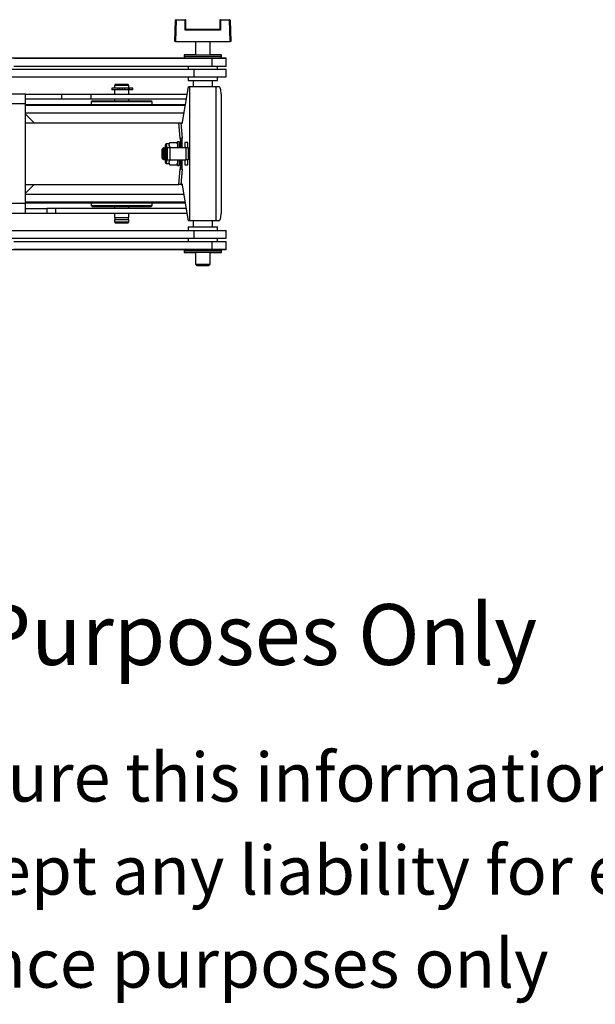
# Model space of a CAD drawing. Units: millimetres. Extents: x 1037 to 2989, y 14 to 2645.
# Drawn here: x 2080 to 2316, y 14 to 418 of the extents above; entities that cross this region are included whole.
import ezdxf

# ---------------------------------------------------------------- set-up
doc = ezdxf.new("R2010")
doc.units = ezdxf.units.MM
doc.header["$LTSCALE"] = 10
doc.styles.get("Standard").update_dxf_attribs({"font": 'arial.ttf'})

msp = doc.modelspace()

# ---------------------------------------------------------------- linework, layer by layer
at = {"color": 7, "linetype": 'Continuous', "lineweight": 25}
for p, q in [((2143.31, 409.09), (2143.61, 417.85)), ((2143.86, 417.85), (2143.56, 409.09)), ((2143.86, 417.85), (2143.86, 418.09)), ((2143.86, 418.09), (2147.56, 418.09)), ((2147.56, 417.85), (2143.86, 417.85)), ((2147.56, 418.09), (2147.56, 417.85)), ((2147.56, 413.85), (2147.56, 417.85)), ((2147.81, 414.09), (2147.81, 417.84)), ((2161.81, 417.84), (2161.81, 414.09)), ((2162.06, 417.85), (2162.06, 418.09)), ((2162.06, 418.09), (2165.75, 418.09)), ((2162.06, 417.85), (2162.06, 413.85)), ((2165.75, 417.85), (2162.06, 417.85)), ((2165.75, 418.09), (2165.75, 417.85)), ((2166.06, 409.09), (2165.75, 417.85)), ((2166, 417.85), (2166.31, 409.09)), ((2162.06, 413.85), (2147.56, 413.85)), ((2161.81, 414.09), (2147.81, 414.09)), ((2143.56, 409.09), (2143.31, 409.09)), ((2143.56, 409.09), (2166.06, 409.09)), ((2151.81, 409.09), (2151.81, 403.5)), ((2157.81, 403.5), (2157.81, 409.09)), ((2166.31, 409.09), (2166.06, 409.09)), ((2065.61, 402.45), (2147.37, 402.45)), ((2077.27, 402.25), (2158.45, 402.25)), ((2147.16, 403.7), (2147.16, 403.5)), ((2151.81, 403.7), (2147.16, 403.7)), ((2147.16, 403.5), (2147.16, 402.95)), ((2162.46, 403.5), (2147.16, 403.5)), ((2162.46, 403.7), (2157.95, 403.7)), ((2158.45, 402.25), (2158.45, 399.07)), ((2158.45, 402.25), (2164.33, 402.25)), ((2162.25, 402.45), (2164.33, 402.45)), ((2162.46, 403.5), (2162.46, 403.7)), ((2162.46, 402.95), (2162.46, 403.5)), ((2164.33, 402.25), (2164.33, 402.45)), ((2164.33, 399.07), (2164.33, 402.25)), ((2069.92, 397.77), (2151.16, 397.77)), ((2077.27, 399.07), (2158.45, 399.07)), ((2148.81, 399.07), (2148.81, 397.77)), ((2151.16, 397.77), (2151.16, 394.59)), ((2151.16, 397.77), (2164.33, 397.77)), ((2158.45, 399.07), (2164.33, 399.07)), ((2160.81, 397.77), (2160.81, 399.07)), ((2164.33, 394.59), (2164.33, 397.77)), ((2072.13, 394.59), (2151.16, 394.59)), ((2148.81, 394.59), (2148.81, 393.09)), ((2148.81, 393.09), (2160.81, 393.09)), ((2150.81, 393.09), (2150.81, 390.59)), ((2151.16, 394.59), (2164.33, 394.59)), ((2158.81, 390.59), (2158.81, 393.09)), ((2160.81, 393.09), (2160.81, 394.59)), ((2117.49, 390.04), (2117.49, 389.34)), ((2119.88, 390.04), (2117.49, 390.04)), ((2119.88, 389.34), (2117.49, 389.34)), ((2118.99, 391.59), (2118.49, 391.09)), ((2118.49, 391.09), (2118.49, 390.14)), ((2124.49, 391.09), (2118.49, 391.09)), ((2118.49, 390.14), (2124.49, 390.14)), ((2118.49, 389.34), (2118.49, 387.59)), ((2118.64, 390.14), (2118.64, 390.04)), ((2118.99, 391.59), (2123.99, 391.59)), ((2119.88, 390.04), (2119.88, 389.34)), ((2120.65, 390.04), (2119.88, 390.04)), ((2120.65, 389.34), (2119.88, 389.34)), ((2120.65, 390.04), (2120.65, 389.34)), ((2121.66, 390.04), (2120.65, 390.04)), ((2121.66, 389.34), (2120.65, 389.34)), ((2121.66, 390.04), (2121.66, 389.34)), ((2122.64, 390.04), (2121.66, 390.04)), ((2122.64, 389.34), (2121.66, 389.34)), ((2122.64, 390.04), (2122.64, 389.34)), ((2124.23, 390.04), (2122.64, 390.04)), ((2124.23, 389.34), (2122.64, 389.34)), ((2124.49, 391.09), (2123.99, 391.59)), ((2124.23, 390.04), (2124.23, 389.34)), ((2124.53, 390.04), (2124.23, 390.04)), ((2124.53, 389.34), (2124.23, 389.34)), ((2124.34, 390.04), (2124.34, 390.14)), ((2124.49, 390.14), (2124.49, 391.09)), ((2124.49, 387.59), (2124.49, 389.34)), ((2124.53, 390.04), (2124.53, 389.34)), ((2125.79, 390.04), (2124.53, 390.04)), ((2125.79, 389.34), (2124.53, 389.34)), ((2125.79, 390.04), (2125.79, 389.34)), ((2126.02, 390.04), (2125.79, 390.04)), ((2126.02, 389.34), (2125.79, 389.34)), ((2126.02, 389.34), (2126.02, 390.04)), ((2146.52, 376.02), (2148.93, 390.59)), ((2149.38, 390.59), (2148.93, 390.59)), ((2149.38, 390.59), (2149.38, 335.59)), ((2160.12, 390.59), (2149.38, 390.59)), ((2160.12, 390.59), (2160.12, 335.59)), ((2161.45, 390.59), (2160.12, 390.59)), ((2081.99, 387.59), (1931.99, 387.59)), ((2081.99, 383.59), (2081.99, 387.59)), ((2081.99, 387.59), (2096.99, 387.59)), ((2081.99, 385.59), (2096.99, 385.59)), ((2096.99, 385.59), (2096.99, 387.59)), ((2096.99, 387.59), (2108.99, 387.59)), ((2096.99, 385.59), (2108.99, 385.59)), ((2108.99, 385.59), (2108.99, 387.59)), ((2108.99, 387.59), (2148.43, 387.59)), ((2108.99, 385.59), (2148.1, 385.59)), ((2109.49, 384.84), (2108.99, 384.34)), ((2108.99, 384.34), (2108.99, 383.34)), ((2133.99, 384.34), (2108.99, 384.34)), ((2109.49, 384.84), (2133.49, 384.84)), ((2118.49, 385.59), (2118.49, 384.84)), ((2124.49, 384.84), (2124.49, 385.59)), ((2133.99, 384.34), (2133.49, 384.84)), ((2133.99, 383.34), (2133.99, 384.34)), ((2162.34, 387.59), (2162.34, 338.59)), ((2081.99, 383.59), (1931.99, 383.59)), ((2081.99, 342.59), (2081.99, 383.59)), ((2081.99, 383.34), (2147.73, 383.34)), ((2147.65, 382.84), (2081.99, 382.84)), ((2081.99, 379.84), (2147.15, 379.84)), ((2081.99, 379.34), (2085.49, 375.84)), ((2081.99, 375.79), (2145.03, 375.79)), ((2145.57, 369.44), (2145.03, 375.79)), ((2145.03, 375.79), (2145.78, 375.79)), ((2145.78, 375.79), (2146.32, 369.44)), ((2145.79, 375.59), (2146.37, 375.59)), ((2145.95, 375.79), (2146.44, 375.79)), ((2145.2, 367.99), (2144.45, 367.99)), ((2145.57, 369.44), (2146.32, 369.44)), ((2146.35, 368.58), (2145.6, 368.58)), ((2145.6, 368.58), (2145.6, 365.59)), ((2146.35, 365.59), (2146.35, 368.58)), ((2138.65, 365.59), (2138.2, 365.15)), ((2138.66, 365.59), (2138.65, 365.59)), ((2138.98, 365.14), (2138.67, 365.59)), ((2139.28, 365.59), (2138.97, 365.15)), ((2139.43, 365.59), (2139.29, 365.59)), ((2139.66, 365.26), (2139.44, 365.59)), ((2140.96, 367.09), (2139.86, 367.09)), ((2140.22, 365.59), (2140.22, 360.59)), ((2140.22, 365.59), (2141.32, 365.59)), ((2141.19, 367.52), (2140.95, 367.09)), ((2141.44, 365.59), (2141.05, 366.56)), ((2141.31, 367.71), (2141.23, 367.5)), ((2141.31, 367.71), (2144.09, 367.71)), ((2141.32, 365.59), (2141.32, 360.59)), ((2141.32, 365.59), (2147.98, 365.59)), ((2144.18, 367.5), (2144.55, 366.56)), ((2144.47, 367.08), (2144.22, 367.52)), ((2148.68, 367.69), (2147.44, 367.69)), ((2147.44, 367.69), (2147.44, 365.59)), ((2147.98, 360.59), (2147.98, 365.59)), ((2147.98, 365.59), (2148.74, 365.59)), ((2148.68, 365.59), (2148.68, 367.69)), ((2148.74, 365.59), (2148.74, 360.59)), ((2138.2, 361.04), (2138.65, 360.6)), ((2138.65, 360.59), (2138.65, 360.6)), ((2138.65, 360.59), (2138.66, 360.59)), ((2138.67, 360.6), (2138.98, 361.04)), ((2138.97, 361.03), (2139.28, 360.6)), ((2139.29, 360.59), (2139.43, 360.59)), ((2139.44, 360.6), (2139.66, 360.93)), ((2140.22, 360.59), (2141.32, 360.59)), ((2141.32, 360.59), (2147.98, 360.59)), ((2144.34, 360.59), (2144.55, 359.63)), ((2145.6, 360.59), (2145.6, 357.61)), ((2146.35, 357.61), (2146.35, 360.59)), ((2147.44, 360.59), (2147.44, 358.49)), ((2148.74, 360.59), (2147.98, 360.59)), ((2148.68, 358.49), (2148.68, 360.59)), ((2139.86, 359.09), (2140.96, 359.09)), ((2140.95, 359.09), (2141.19, 358.67)), ((2141.31, 358.47), (2141.05, 359.63)), ((2141.22, 358.69), (2141.31, 358.47)), ((2141.31, 358.47), (2144.09, 358.47)), ((2144.22, 358.67), (2144.47, 359.11)), ((2144.45, 358.19), (2145.2, 358.19)), ((2145.03, 350.39), (2145.57, 356.74)), ((2146.32, 356.74), (2145.57, 356.74)), ((2145.6, 357.61), (2146.35, 357.61)), ((2146.32, 356.74), (2145.78, 350.39)), ((2147.44, 358.49), (2148.68, 358.49)), ((2081.99, 350.39), (2145.03, 350.39)), ((2085.49, 350.34), (2081.99, 346.84)), ((2145.78, 350.39), (2145.03, 350.39)), ((2146.37, 350.59), (2145.79, 350.59)), ((2145.95, 350.39), (2146.44, 350.39)), ((2148.93, 335.59), (2146.52, 350.17)), ((2087.37, 346.34), (2081.99, 346.34)), ((2147.15, 346.34), (2087.37, 346.34)), ((2081.99, 342.59), (1931.99, 342.59)), ((2081.99, 343.34), (2087.37, 343.34)), ((2087.79, 342.84), (2081.99, 342.84)), ((2081.99, 338.59), (2081.99, 342.59)), ((2081.99, 340.59), (2090.72, 340.59)), ((2087.37, 343.34), (2147.65, 343.34)), ((2147.73, 342.84), (2087.79, 342.84)), ((2090.72, 340.59), (2090.72, 338.59)), ((2094.31, 340.59), (2090.72, 340.59)), ((2094.31, 340.59), (2094.31, 338.59)), ((2148.1, 340.59), (2094.31, 340.59)), ((2108.99, 342.84), (2108.99, 341.84)), ((2108.99, 341.84), (2109.49, 341.34)), ((2108.99, 341.84), (2110.82, 341.84)), ((2111.25, 341.34), (2109.49, 341.34)), ((2110.82, 341.84), (2133.99, 341.84)), ((2133.49, 341.34), (2111.25, 341.34)), ((2118.49, 341.34), (2118.49, 340.59)), ((2124.49, 340.59), (2124.49, 341.34)), ((2133.49, 341.34), (2133.99, 341.84)), ((2133.99, 341.84), (2133.99, 342.84)), ((2081.99, 338.59), (1931.99, 338.59)), ((2090.72, 338.59), (2081.99, 338.59)), ((2094.31, 338.59), (2090.72, 338.59)), ((2148.43, 338.59), (2094.31, 338.59)), ((2118.49, 338.59), (2118.49, 336.84)), ((2118.49, 336.84), (2124.49, 336.84)), ((2118.49, 336.04), (2118.49, 335.09)), ((2118.49, 336.04), (2124.49, 336.04)), ((2118.64, 336.84), (2118.64, 336.04)), ((2124.34, 336.04), (2124.34, 336.84)), ((2124.49, 336.84), (2124.49, 338.59)), ((2124.49, 335.09), (2124.49, 336.04)), ((2149.38, 335.59), (2148.93, 335.59)), ((2160.12, 335.59), (2149.38, 335.59)), ((2150.81, 335.59), (2150.81, 333.09)), ((2158.81, 333.09), (2158.81, 335.59)), ((2161.45, 335.59), (2160.12, 335.59)), ((2072.13, 331.59), (2151.16, 331.59)), ((2118.49, 335.09), (2118.99, 334.59)), ((2118.49, 335.09), (2124.49, 335.09)), ((2123.99, 334.59), (2118.99, 334.59)), ((2123.99, 334.59), (2124.49, 335.09)), ((2148.81, 333.09), (2148.81, 331.59)), ((2148.81, 333.09), (2160.81, 333.09)), ((2151.16, 331.59), (2151.16, 328.41)), ((2151.16, 331.59), (2164.33, 331.59)), ((2160.81, 331.59), (2160.81, 333.09)), ((2164.33, 328.41), (2164.33, 331.59)), ((2069.92, 328.41), (2151.16, 328.41)), ((2148.81, 328.41), (2148.81, 327.11)), ((2151.16, 328.41), (2164.33, 328.41)), ((2160.81, 327.11), (2160.81, 328.41)), ((2065.61, 323.73), (2147.37, 323.73)), ((2077.27, 327.11), (2158.45, 327.11)), ((2077.27, 323.93), (2158.45, 323.93)), ((2158.45, 327.11), (2158.45, 323.93)), ((2158.45, 327.11), (2164.33, 327.11)), ((2158.45, 323.93), (2164.33, 323.93)), ((2162.25, 323.73), (2164.33, 323.73)), ((2164.33, 323.93), (2164.33, 327.11)), ((2164.33, 323.73), (2164.33, 323.93)), ((2147.16, 323.23), (2147.16, 322.68)), ((2147.16, 322.68), (2147.16, 322.48)), ((2147.16, 322.68), (2162.46, 322.68)), ((2147.16, 322.48), (2151.81, 322.48)), ((2151.81, 322.68), (2151.81, 317.79)), ((2157.81, 317.79), (2157.81, 322.68)), ((2157.81, 322.48), (2162.46, 322.48)), ((2162.46, 322.68), (2162.46, 323.23)), ((2162.46, 322.48), (2162.46, 322.68)), ((2151.81, 317.79), (2152.51, 317.09)), ((2151.81, 317.79), (2157.81, 317.79)), ((2157.11, 317.09), (2152.51, 317.09)), ((2157.11, 317.09), (2157.81, 317.79))]:
    msp.add_line(p, q, dxfattribs=at)
at = {"color": 36, "linetype": 'Continuous', "lineweight": 25}
for p, q in [((2147.16, 402.95), (2162.46, 402.95)), ((2135.58, 375.84), (2135.58, 375.79)), ((2135.58, 350.39), (2135.58, 350.34)), ((2162.46, 323.23), (2147.16, 323.23))]:
    msp.add_line(p, q, dxfattribs=at)
at = {"color": 7, "linetype": 'Continuous', "lineweight": 25, "flags": 128}
for points in [[(2162.34, 387.59), (2162.32, 388.18), (2162.27, 388.74), (2162.19, 389.26), (2162.08, 389.72), (2161.94, 390.09), (2161.79, 390.37), (2161.62, 390.54), (2161.45, 390.59)], [(2144.45, 367.99), (2144.39, 367.81), (2144.34, 367.47)], [(2138.21, 361.04), (2138.17, 361.2), (2138.14, 361.64), (2138.11, 362.31), (2138.11, 363.09), (2138.11, 363.88), (2138.14, 364.55), (2138.17, 364.99), (2138.21, 365.15), (2138.25, 364.99), (2138.28, 364.55), (2138.3, 363.88), (2138.31, 363.09), (2138.3, 362.31), (2138.28, 361.64), (2138.25, 361.2), (2138.21, 361.04)], [(2138.65, 365.59), (2138.65, 365.59), (2138.7, 365.4), (2138.74, 364.86), (2138.77, 364.05), (2138.78, 363.09), (2138.77, 362.14), (2138.74, 361.33), (2138.7, 360.78), (2138.65, 360.59), (2138.65, 360.59)], [(2139.28, 365.59), (2139.29, 365.59), (2139.33, 365.4), (2139.37, 364.86), (2139.4, 364.05), (2139.41, 363.09)], [(2139.86, 367.09), (2139.76, 367.08), (2139.63, 367.03), (2139.55, 366.95), (2139.49, 366.88), (2139.46, 366.81), (2139.43, 366.7), (2139.38, 366.37), (2139.34, 365.78), (2139.33, 365.59)], [(2141.05, 366.56), (2141.05, 366.64), (2141.31, 367.71)], [(2144.55, 366.56), (2144.56, 366.48), (2144.34, 365.59)], [(2139.41, 363.09), (2139.4, 362.14), (2139.37, 361.33), (2139.33, 360.78), (2139.29, 360.59), (2139.28, 360.6)], [(2139.33, 360.63), (2139.33, 360.63), (2139.37, 359.94), (2139.43, 359.5), (2139.48, 359.33), (2139.55, 359.23), (2139.66, 359.14), (2139.81, 359.1), (2139.86, 359.1)], [(2141.05, 359.63), (2141.06, 359.71), (2141.43, 360.59)], [(2144.35, 358.64), (2144.35, 358.6), (2144.42, 358.24), (2144.48, 358.24), (2144.55, 358.6), (2144.6, 359.29), (2144.65, 360.27), (2144.66, 360.59)], [(2144.55, 359.63), (2144.54, 359.55), (2144.19, 358.69)], [(2161.45, 335.59), (2161.62, 335.65), (2161.79, 335.82), (2161.94, 336.1), (2162.08, 336.47), (2162.19, 336.93), (2162.27, 337.45), (2162.32, 338.01), (2162.34, 338.59)]]:
    msp.add_lwpolyline(points, dxfattribs=at)
at = {"color": 36, "linetype": 'Continuous', "lineweight": 25, "flags": 128}
for points in [[(2139.47, 366.69), (2139.46, 366.69), (2139.4, 366.52), (2139.35, 366.01), (2139.33, 365.59)], [(2139.33, 360.59), (2139.35, 360.18), (2139.4, 359.67), (2139.46, 359.49), (2139.46, 359.5)]]:
    msp.add_lwpolyline(points, dxfattribs=at)
at = {"color": 7, "linetype": 'Continuous', "lineweight": 25}
for centre, radius, start, end in [((2143.86, 417.84), 0.25, 90, 178), ((2143.74, 416.06), 1.8, 86.0112, 93.9888), ((2147.56, 417.84), 0.25, 360, 90), ((2147.62, 416.06), 1.8, 84.013, 91.9895), ((2162.06, 417.84), 0.25, 90, 180), ((2162, 416.06), 1.8, 88.0105, 95.987), ((2165.75, 417.84), 0.25, 2, 90), ((2165.88, 416.06), 1.8, 86.0112, 93.9888), ((2147.86, 402.95), 0.7, 180, 270), ((2161.76, 402.95), 0.7, 270, 360), ((2145.89, 375.99), 0.628, 320.5664, 2.0547), ((2134.81, 365.94), 9.85, 357.9594, 12.0053), ((2135.56, 365.94), 9.85, 357.9615, 12.0032), ((2126.11, 363.72), 12.7, 357.1855, 8.4987), ((2127.41, 363.58), 11.68, 357.608, 7.6871), ((2126.87, 363.72), 12.7, 357.1853, 8.4996), ((2111.68, 363.11), 28.01, 352.5927, 7.3447), ((2114.77, 363.08), 24.92, 352.3275, 7.7448), ((2139.87, 366.61), 1.19, 357.2695, 23.723), ((2118.95, 364.8), 22.17, 2.0606, 4.5561), ((2142.79, 366.55), 1.76, 0.3306, 17.5985), ((2122.37, 364.79), 22.25, 2.0646, 4.552), ((2126.11, 362.47), 12.7, 351.5013, 2.8145), ((2127.41, 362.61), 11.68, 352.3129, 2.392), ((2126.87, 362.47), 12.7, 351.5004, 2.8147), ((2118.95, 361.39), 22.17, 355.4439, 357.9394), ((2122.37, 361.4), 22.25, 355.448, 357.9354), ((2134.2, 360.36), 11.21, 348.8498, 1.1855), ((2139.87, 359.57), 1.19, 336.277, 2.7305), ((2142.79, 359.64), 1.76, 342.4015, 359.6694), ((2145.89, 350.19), 0.628, 357.9453, 39.4336), ((2147.86, 323.23), 0.7, 90, 180), ((2161.76, 323.23), 0.7, 0, 90)]:
    msp.add_arc(centre, radius, start, end, dxfattribs=at)
at = {"color": 36, "linetype": 'Continuous', "lineweight": 25}
for centre, radius, start, end in [((2141.91, 365.67), 2.57, 162.6446, 181.7519), ((2110.1, 363.09), 30.03, 352.3454, 7.6548), ((2141.68, 360.5), 2.34, 177.6397, 198.597)]:
    msp.add_arc(centre, radius, start, end, dxfattribs=at)
at = {"color": 7, "linetype": 'Continuous', "lineweight": 25}
for centre, major_axis, ratio, start_param, end_param in [((2147.56, 413.84), (0.25, 0.25), 0.017455, 0.017453, 1.553343), ((2162.06, 413.84), (0.25, -0.25), 0.017455, 1.58825, 3.124139), ((2145.55, 368.58), (0, 1), 0.049648, 4.712389, 5.759587), ((2146.3, 368.58), (0, 1), 0.049648, 4.712389, 5.759587), ((2145.55, 357.61), (0, 1), 0.049648, 3.665191, 4.712389), ((2146.3, 357.61), (0, 1), 0.049648, 3.665191, 4.712389)]:
    msp.add_ellipse(centre, major_axis=major_axis, ratio=ratio, start_param=start_param, end_param=end_param, dxfattribs=at)

# ---------------------------------------------------------------- texts
for s, height, p in [('Strictly for Reference Purposes Only', 25, (1721.58, 153.23)), ('Whilst every effort has been made to ensure this information is correct ', 20, (1561.06, 97.16)), ('Doughty Engineering does not accept any liability for errors', 20, (1635.68, 58.96)), ('These drawings are for guidance purposes only', 20, (1699.38, 20.76))]:
    msp.add_text(s, height=height).set_placement(p)

doc.saveas('drawing.dxf')
